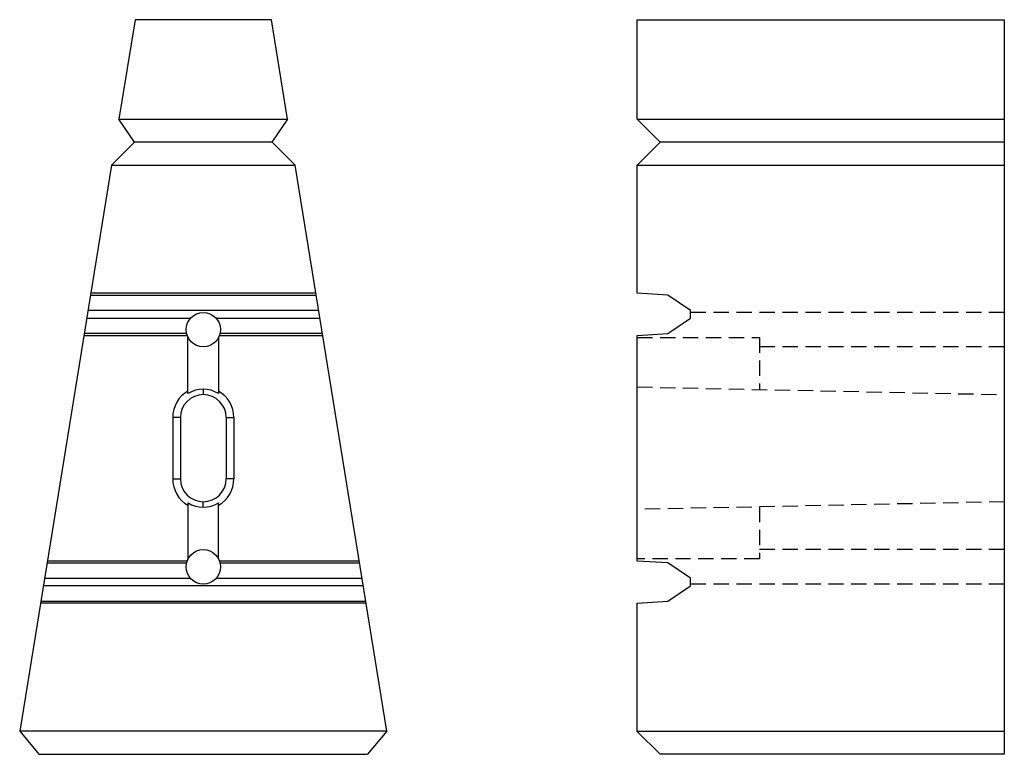
# Model space of a CAD drawing. Units: inches. Extents: x 7.7 to 23.8, y 10.9 to 22.9.
import ezdxf

# ---------------------------------------------------------------- set-up
doc = ezdxf.new("R2010")
doc.units = ezdxf.units.IN
doc.header["$MEASUREMENT"] = 0
doc.linetypes.add('HIDDEN', pattern=[0.375, 0.25, -0.125])
doc.layers.add('HIDDEN', color=252, linetype='HIDDEN')
doc.layers.add('OBJECT', color=7, linetype='Continuous', lineweight=30)

msp = doc.modelspace()

# ---------------------------------------------------------------- linework, layer by layer
at = {"layer": 'HIDDEN'}
for p, q in [((23.811, 18.108), (18.686, 18.108)), ((23.811, 17.546), (19.811, 17.546)), ((17.811, 16.89), (23.811, 16.765)), ((23.811, 15.015), (17.811, 14.89)), ((23.811, 14.233), (19.811, 14.233)), ((23.811, 13.671), (18.686, 13.671))]:
    msp.add_line(p, q, dxfattribs=at)
for points in [[(17.811, 17.698), (19.811, 17.698), (19.811, 16.848)], [(19.811, 14.931), (19.811, 14.081), (17.811, 14.081)]]:
    msp.add_lwpolyline(points, dxfattribs=at)
at = {"layer": 'OBJECT'}
for p, q in [((9.608, 22.89), (9.344, 21.264)), ((11.838, 22.89), (9.608, 22.89)), ((12.101, 21.264), (11.838, 22.89)), ((9.344, 21.265), (12.102, 21.265)), ((9.598, 20.89), (9.344, 21.265)), ((11.848, 20.89), (12.102, 21.265)), ((17.811, 21.265), (23.811, 21.265)), ((9.223, 20.515), (9.598, 20.89)), ((11.848, 20.89), (9.598, 20.89)), ((12.223, 20.515), (11.848, 20.89)), ((9.223, 20.515), (7.723, 11.265)), ((9.223, 20.515), (12.223, 20.515)), ((13.723, 11.265), (12.223, 20.515)), ((17.811, 20.515), (23.811, 20.515)), ((8.878, 18.39), (12.568, 18.39)), ((12.562, 18.421), (8.883, 18.421)), ((12.608, 18.14), (8.838, 18.14)), ((8.818, 18.015), (10.513, 18.015)), ((10.933, 18.015), (12.628, 18.015)), ((8.772, 17.733), (10.458, 17.733)), ((10.449, 17.765), (8.777, 17.765)), ((10.473, 16.781), (10.473, 17.698)), ((10.973, 17.698), (10.973, 16.781)), ((10.988, 17.733), (12.674, 17.733)), ((12.669, 17.765), (10.997, 17.765)), ((10.723, 16.854), (10.723, 16.765)), ((10.223, 16.39), (10.223, 15.39)), ((10.348, 16.39), (10.223, 16.39)), ((10.348, 16.39), (10.348, 15.39)), ((11.098, 16.39), (11.098, 15.39)), ((11.098, 16.39), (11.223, 16.39)), ((11.223, 16.39), (11.223, 15.39)), ((10.223, 15.39), (10.348, 15.39)), ((11.223, 15.39), (11.098, 15.39)), ((10.473, 14.998), (10.473, 14.081)), ((10.723, 14.925), (10.723, 15.015)), ((10.973, 14.081), (10.973, 14.998)), ((8.169, 14.015), (10.449, 14.015)), ((10.458, 14.046), (8.174, 14.046)), ((13.272, 14.046), (10.988, 14.046)), ((10.997, 14.015), (13.277, 14.015)), ((8.128, 13.765), (10.513, 13.765)), ((10.933, 13.765), (13.318, 13.765)), ((13.338, 13.64), (8.108, 13.64)), ((13.383, 13.358), (8.062, 13.358)), ((8.068, 13.39), (13.378, 13.39)), ((13.723, 11.265), (7.723, 11.265)), ((7.723, 11.265), (8.038, 10.89)), ((13.723, 11.265), (13.408, 10.89)), ((8.038, 10.89), (13.408, 10.89))]:
    msp.add_line(p, q, dxfattribs=at)
for points in [[(17.811, 22.89), (23.811, 22.89), (23.811, 10.89), (18.186, 10.89), (17.811, 11.26), (17.811, 13.358), (18.311, 13.39), (18.686, 13.64), (18.686, 13.765), (18.311, 14.015), (17.811, 14.046), (17.811, 17.733), (18.311, 17.765), (18.686, 18.015), (18.686, 18.14), (18.311, 18.39), (17.811, 18.421), (17.811, 20.515), (18.186, 20.89), (17.811, 21.265), (17.811, 22.89)], [(23.811, 20.89), (18.186, 20.89)], [(23.811, 11.26), (17.811, 11.26)]]:
    msp.add_lwpolyline(points, dxfattribs=at)
for centre in [(10.723, 17.827), (10.723, 13.952)]:
    msp.add_circle(centre, 0.281, dxfattribs=at)
for centre, radius, start, end in [((10.723, 16.39), 0.5, 120, 180), ((10.723, 16.39), 0.375, 0, 180), ((10.723, 16.39), 0.464, 57.4287, 122.5713), ((10.723, 16.39), 0.5, 0, 60), ((10.723, 15.39), 0.5, 180, 240), ((10.723, 15.39), 0.375, 180, 0), ((10.723, 15.39), 0.5, 300, 0), ((10.723, 15.39), 0.464, 237.4287, 302.5713)]:
    msp.add_arc(centre, radius, start, end, dxfattribs=at)

doc.saveas('drawing.dxf')
